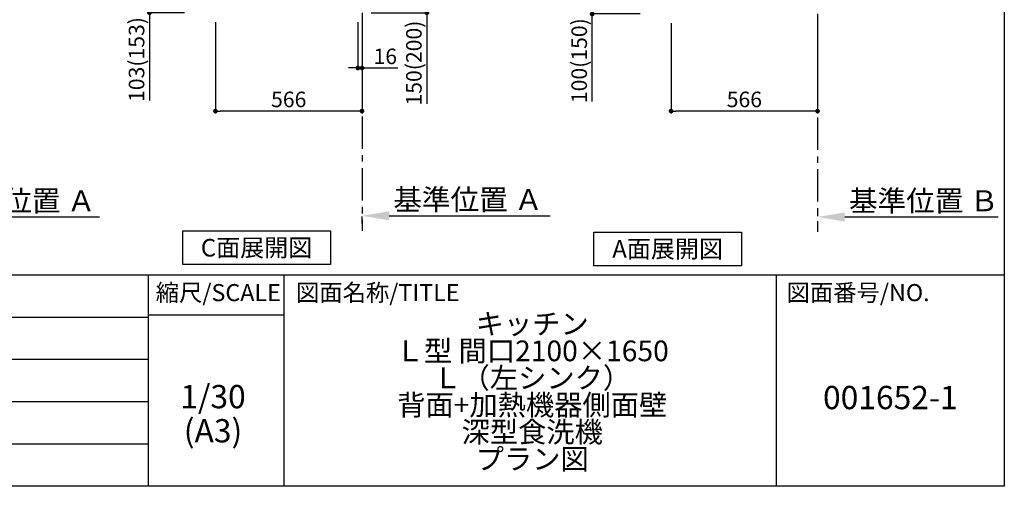
# Model space of a CAD drawing. Extents: x 28111 to 54233, y -10810 to -2410.
# Drawn here: x 36457 to 40259, y -10810 to -9007 of the extents above; entities that cross this region are included whole.
import ezdxf

# ---------------------------------------------------------------- set-up
doc = ezdxf.new("R2010")
doc.units = 0
doc.header["$LTSCALE"] = 50
doc.header["$MEASUREMENT"] = 0
doc.linetypes.add('CENTER', pattern=[2, 1.25, -0.25, 0.25, -0.25])
doc.layers.get('0').update_dxf_attribs({"linetype": 'CONTINUOUS'})
for name, color, linetype in [('111-壁仕上', 3, 'CONTINUOUS'), ('160-文字', 254, 'CONTINUOUS'), ('166-寸法B', 11, 'CONTINUOUS'), ('190-図面外枠', 5, 'CONTINUOUS'), ('191-図面内枠', 4, 'CONTINUOUS')]:
    doc.layers.add(name, color=color, linetype=linetype)
doc.styles.add('KH001', font='txt')
doc.dimstyles.new('KH1xx030', dxfattribs={"dimscale": 30, "dimtxt": 2, "dimasz": 0.6, "dimexe": 0.3, "dimexo": 1.2, "dimgap": 0.5, "dimtad": 3, "dimdec": 1, "dimdsep": 46, "dimlunit": 6, "dimtxsty": 'KH001', "dimblk": 'DOT', "dimcen": 1, "dimdle": 1, "dimclrd": 256, "dimclre": 256, "dimclrt": 256, "dimadec": 0, "dimazin": 0, "dimtfac": 1, "dimtdec": 1, "dimtix": 1, "dimtmove": 2, "dimatfit": 3, "dimldrblk": 'CLOSEDBLANK', "dimfxl": 1, "dimtolj": 1, "dimtzin": 0, "dimlwd": -1, "dimlwe": -1, "dimarcsym": 0})

# ---------------------------------------------------------------- blocks, each defined once
blk = doc.blocks.new('_Dot')
at = {"color": 0, "linetype": 'ByBlock', "lineweight": -2}
blk.add_line((-0.5, 0), (-1, 0), dxfattribs=at)
at = {"color": 0, "linetype": 'ByBlock', "const_width": 0.5}
blk.add_lwpolyline([(-0.25, 0, 1), (0.25, 0, 1)], format="xyb", close=True, dxfattribs=at)
blk = doc.blocks.new('*D223')
at = {"layer": '166-寸法B', "transparency": 16777216}
for p, q in [((37815, -8830.4), (38038.3, -8830.4)), ((38029.3, -8962.4), (38029.3, -8848.4)), ((37815, -8980.4), (38038.3, -8980.4)), ((38029.3, -8980.4), (38029.3, -9332.5))]:
    blk.add_line(p, q, dxfattribs=at)
at = {"layer": '166-寸法B', "transparency": 16777216, "xscale": 18, "yscale": 18, "zscale": 18}
for p, rotation in [((38029.3, -8830.4), 90), ((38029.3, -8980.4), 270)]:
    blk.add_blockref('_Dot', p, dxfattribs=dict(at, rotation=rotation))
at = {"layer": '166-寸法B', "transparency": 16777216, "insert": (37979.3, -9174.5), "char_height": 60, "attachment_point": 5, "rotation": 90, "style": 'KH001'}
blk.add_mtext('\\A1;150(200)', dxfattribs=at)
blk = doc.blocks.new('_ClosedBlank')
at = {"color": 0, "linetype": 'ByBlock', "lineweight": -2}
for p, q in [((-1, 0.167), (0, 0)), ((-1, 0.167), (-1, -0.167)), ((0, 0), (-1, -0.167))]:
    blk.add_line(p, q, dxfattribs=at)
blk = doc.blocks.new('*D224')
at = {"layer": '166-寸法B', "transparency": 16777216}
for p, q in [((37763, -9016.4), (37763, -9202.5)), ((37779, -9016.4), (37779, -9202.5)), ((37745, -9193.5), (37727, -9193.5)), ((37763, -9193.5), (37779, -9193.5)), ((37779, -9193.5), (37916.9, -9193.5)), ((37797, -9193.5), (37815, -9193.5))]:
    blk.add_line(p, q, dxfattribs=at)
at = {"layer": '166-寸法B', "transparency": 16777216, "xscale": 18, "yscale": 18, "zscale": 18}
blk.add_blockref('_Dot', (37763, -9193.5), dxfattribs=at)
at = {"layer": '166-寸法B', "transparency": 16777216, "xscale": 18, "yscale": 18, "zscale": 18, "rotation": 180}
blk.add_blockref('_Dot', (37779, -9193.5), dxfattribs=at)
at = {"layer": '166-寸法B', "transparency": 16777216, "insert": (37868.9, -9148.5), "char_height": 60, "attachment_point": 5, "style": 'KH001'}
blk.add_mtext('\\A1;16', dxfattribs=at)
blk = doc.blocks.new('*D225')
at = {"layer": '166-寸法B', "transparency": 16777216}
for p, q in [((37779, -9794.6), (37779, -9767.6)), ((37884, -9764.6), (38505.1, -9764.6))]:
    blk.add_line(p, q, dxfattribs=at)
blk.add_solid([(37884, -9747.1), (37884, -9782.1), (37779, -9764.6)], dxfattribs=at)
at = {"layer": '166-寸法B', "transparency": 16777216, "insert": (38188.6, -9702.1), "char_height": 81, "attachment_point": 5, "style": 'KH001'}
blk.add_mtext('\\A1;基準位置 Ａ', dxfattribs=at)
blk = doc.blocks.new('_None')
blk = doc.blocks.new('*D226')
at = {"layer": '166-寸法B', "transparency": 16777216}
for p, q in [((37213, -9016.4), (37213, -9368.9)), ((37779, -9052.4), (37779, -9368.9)), ((37761, -9359.9), (37231, -9359.9))]:
    blk.add_line(p, q, dxfattribs=at)
at = {"layer": '166-寸法B', "transparency": 16777216, "xscale": 18, "yscale": 18, "zscale": 18, "rotation": 180}
blk.add_blockref('_Dot', (37213, -9359.9), dxfattribs=at)
at = {"layer": '166-寸法B', "transparency": 16777216, "xscale": 18, "yscale": 18, "zscale": 18}
blk.add_blockref('_Dot', (37779, -9359.9), dxfattribs=at)
at = {"layer": '166-寸法B', "transparency": 16777216, "insert": (37496, -9314.9), "char_height": 60, "attachment_point": 5, "style": 'KH001'}
blk.add_mtext('\\A1;566', dxfattribs=at)
blk = doc.blocks.new('*D236')
at = {"layer": '166-寸法B', "transparency": 16777216}
for p, q in [((37103, -8877.4), (36949.4, -8877.4)), ((36958.4, -8962.4), (36958.4, -8895.4)), ((37093.5, -8980.4), (36949.4, -8980.4)), ((36958.4, -8980.4), (36958.4, -9318.8))]:
    blk.add_line(p, q, dxfattribs=at)
at = {"layer": '166-寸法B', "transparency": 16777216, "xscale": 18, "yscale": 18, "zscale": 18}
for p, rotation in [((36958.4, -8877.4), 90), ((36958.4, -8980.4), 270)]:
    blk.add_blockref('_Dot', p, dxfattribs=dict(at, rotation=rotation))
at = {"layer": '166-寸法B', "transparency": 16777216, "insert": (36908.4, -9160.7), "char_height": 60, "attachment_point": 5, "rotation": 90, "style": 'KH001'}
blk.add_mtext('\\A1;103(153)', dxfattribs=at)
blk = doc.blocks.new('*D264')
at = {"layer": '166-寸法B', "transparency": 16777216}
for p, q in [((36156.8, -9769.1), (36765.1, -9769.1)), ((36051.8, -9799.1), (36051.8, -9772.1))]:
    blk.add_line(p, q, dxfattribs=at)
blk.add_solid([(36156.8, -9751.6), (36156.8, -9786.6), (36051.8, -9769.1)], dxfattribs=at)
at = {"layer": '166-寸法B', "transparency": 16777216, "insert": (36461.4, -9706.6), "char_height": 81, "attachment_point": 5, "style": 'KH001'}
blk.add_mtext('\\A1;基準位置 Ａ', dxfattribs=at)
blk = doc.blocks.new('*D293')
at = {"layer": '166-寸法B', "transparency": 16777216}
for p, q in [((39538.5, -9739.1), (39538.5, -9766.1)), ((39643.5, -9769.1), (40235.5, -9769.1))]:
    blk.add_line(p, q, dxfattribs=at)
blk.add_solid([(39643.5, -9751.6), (39643.5, -9786.6), (39538.5, -9769.1)], dxfattribs=at)
at = {"layer": '166-寸法B', "transparency": 16777216, "insert": (39948.2, -9706.6), "char_height": 81, "attachment_point": 5, "style": 'KH001'}
blk.add_mtext('\\A1;基準位置 Ｂ', dxfattribs=at)
blk = doc.blocks.new('*D294')
at = {"layer": '166-寸法B', "transparency": 16777216}
for p, q in [((38972.5, -9020.9), (38972.5, -9368.9)), ((39538.5, -9020.9), (39538.5, -9368.9)), ((39520.5, -9359.9), (38990.5, -9359.9))]:
    blk.add_line(p, q, dxfattribs=at)
at = {"layer": '166-寸法B', "transparency": 16777216, "xscale": 18, "yscale": 18, "zscale": 18, "rotation": 180}
blk.add_blockref('_Dot', (38972.5, -9359.9), dxfattribs=at)
at = {"layer": '166-寸法B', "transparency": 16777216, "xscale": 18, "yscale": 18, "zscale": 18}
blk.add_blockref('_Dot', (39538.5, -9359.9), dxfattribs=at)
at = {"layer": '166-寸法B', "transparency": 16777216, "insert": (39255.5, -9314.9), "char_height": 60, "attachment_point": 5, "style": 'KH001'}
blk.add_mtext('\\A1;566', dxfattribs=at)
blk = doc.blocks.new('*D306')
at = {"layer": '166-寸法B', "transparency": 16777216}
for p, q in [((38854.2, -8884.9), (38658.8, -8884.9)), ((38667.8, -8966.9), (38667.8, -8902.9)), ((38853.1, -8984.9), (38658.8, -8984.9)), ((38667.8, -9323.2), (38667.8, -8984.9))]:
    blk.add_line(p, q, dxfattribs=at)
at = {"layer": '166-寸法B', "transparency": 16777216, "xscale": 18, "yscale": 18, "zscale": 18}
for p, rotation in [((38667.8, -8884.9), 90), ((38667.8, -8984.9), 270)]:
    blk.add_blockref('_Dot', p, dxfattribs=dict(at, rotation=rotation))
at = {"layer": '166-寸法B', "transparency": 16777216, "insert": (38617.7, -9165.2), "char_height": 60, "attachment_point": 5, "rotation": 90, "style": 'KH001'}
blk.add_mtext('\\A1;100(150)', dxfattribs=at)

msp = doc.modelspace()

# ---------------------------------------------------------------- linework, layer by layer
at = {"layer": '111-壁仕上', "color": 253, "linetype": 'CENTER', "ltscale": 2}
for p, q in [((37779.01, -8980.39), (37779.01, -9822.14)), ((39538.55, -8984.89), (39538.55, -9826.64))]:
    msp.add_line(p, q, dxfattribs=at)
at = {"layer": '160-文字'}
for points in [[(37086.69, -9822.65), (37656.72, -9822.65), (37656.72, -9953.08), (37086.69, -9953.08)], [(38674.25, -9827.15), (39244.28, -9827.15), (39244.28, -9957.58), (38674.25, -9957.58)]]:
    msp.add_lwpolyline(points, close=True, dxfattribs=at)
at = {"layer": '190-図面外枠'}
for p, q in [((40259.38, -2410.4), (40259.38, -10809.6)), ((40259.38, -10809.6), (28110.56, -10809.6))]:
    msp.add_line(p, q, dxfattribs=at)
at = {"layer": '191-図面内枠'}
for p, q in [((28110.56, -9992.67), (40259.38, -9992.67)), ((36953.34, -9992.67), (36953.34, -10809.6)), ((37477.07, -9992.67), (37477.07, -10809.6)), ((39378.95, -9992.67), (39378.95, -10809.6)), ((36953.34, -10147.02), (37477.07, -10147.02)), ((32468.94, -10155.6), (36953.34, -10155.6)), ((32468.94, -10318.6), (36953.34, -10318.6)), ((32468.94, -10481.6), (36953.34, -10481.6)), ((32468.94, -10645.6), (36953.34, -10645.6))]:
    msp.add_line(p, q, dxfattribs=at)

# ---------------------------------------------------------------- texts
at = {"layer": '160-文字', "char_height": 68, "attachment_point": 5, "style": 'KH001'}
for s, insert in [('{\\fArial|b0|i0|c0|p32;C}面展開図', (37371.7, -9887.86)), ('{\\fArial|b0|i0|c0|p32;A}面展開図', (38959.26, -9892.36))]:
    msp.add_mtext(s, dxfattribs=dict(at, insert=insert))
at = {"layer": '160-文字', "attachment_point": 5, "style": 'KH001'}
for s, insert, char_height, line_spacing_factor in [('\\Pキッチン\\PＬ型 間口2100×1650\\PＬ（左シンク）\\P背面+加熱機器側面壁\\P深型食洗機\\Pプラン図', (38436.38, -10401.13), 80, 0.783), ('1/30', (37203.74, -10474.73), 90, 0.876232), ('{001652-1}', (39819.16, -10478.31), 90, 0.876232), ('(A3)', (37203.74, -10606.73), 90, 0.876232)]:
    msp.add_mtext(s, dxfattribs=dict(at, insert=insert, char_height=char_height, line_spacing_factor=line_spacing_factor))
at = {"layer": '191-図面内枠', "char_height": 66, "line_spacing_factor": 0.782827, "style": 'KH001'}
for s, insert, attachment_point in [('縮尺/SCALE', (37223.93, -10069.84), 5), ('図面名称/TITLE', (37524.03, -10069.84), 4), ('図面番号/NO.', (39418.68, -10069.84), 4)]:
    msp.add_mtext(s, dxfattribs=dict(at, insert=insert, attachment_point=attachment_point))

# ---------------------------------------------------------------- dimensions: what is measured, and where the dimension line sits
at = {"layer": '166-寸法B'}
for base, p1, p2, override, picture, middle in [((38029.29, -8830.39), (37779.01, -8980.39), (37779.01, -8830.39), {"dimpost": '(200)', "dimtmove": 1}, '*D223', (38034.99, -9174.46)), ((36958.42, -8877.38), (37129.53, -8980.39), (37139.01, -8877.38), {"dimpost": '(153)', "dimtmove": 1}, '*D236', (36949.3, -9160.72)), ((38667.78, -8884.89), (38889.07, -8984.89), (38890.18, -8884.89), {"dimpost": '(150)', "dimtmove": 1}, '*D306', (38708.84, -9165.22))]:
    dim = msp.add_linear_dim(base=base, p1=p1, p2=p2, angle=90, dimstyle='KH1xx030', override=override, dxfattribs=at)
    dim.commit()
    dim.dimension.update_dxf_attribs({"geometry": picture, "text_midpoint": middle, "dimtype": 128})
dim = msp.add_linear_dim(base=(37213.01, -9359.89), p1=(37779.01, -9016.39), p2=(37213.01, -8980.39), angle=180, dimstyle='KH1xx030', dxfattribs=at)
dim.commit()
dim.dimension.update_dxf_attribs({"geometry": '*D226', "text_midpoint": (37496.01, -9314.89)})
dim = msp.add_linear_dim(base=(37779.01, -9193.48), p1=(37763.01, -8980.39), p2=(37779.01, -8980.39), dimstyle='KH1xx030', override={"dimtmove": 1}, dxfattribs=at)
dim.commit()
dim.dimension.update_dxf_attribs({"geometry": '*D224', "text_midpoint": (37868.89, -9201.24), "dimtype": 128})
dim = msp.add_linear_dim(base=(38972.55, -9359.89), p1=(39538.55, -8984.89), p2=(38972.55, -8984.89), dimstyle='KH1xx030', dxfattribs=at)
dim.commit()
dim.dimension.update_dxf_attribs({"geometry": '*D294', "text_midpoint": (39255.55, -9314.89)})
for base, p1, p2, text, picture, middle in [((38496.12, -9764.6), (37779.01, -9764.6), (38496.12, -9852.22), '基準位置 Ａ', '*D225', (38188.64, -9702.11)), ((36756.09, -9769.1), (36051.78, -9769.1), (36756.09, -9856.72), '基準位置 Ａ', '*D264', (36461.41, -9706.61)), ((40226.52, -9769.1), (39538.55, -9769.1), (40226.52, -9856.72), '基準位置 Ｂ', '*D293', (39948.18, -9706.61))]:
    dim = msp.add_linear_dim(base=base, p1=p1, p2=p2, angle=180, text=text, dimstyle='KH1xx030', override={"dimtxt": 2.7, "dimasz": 3.5, "dimexe": 0.1, "dimexo": 1, "dimblk2": 'None', "dimsah": 1, "dimdle": 0.3, "dimse2": 1}, dxfattribs=at)
    dim.commit()
    dim.dimension.update_dxf_attribs({"geometry": picture, "text_midpoint": middle, "dimtype": 128})

doc.saveas('drawing.dxf')
